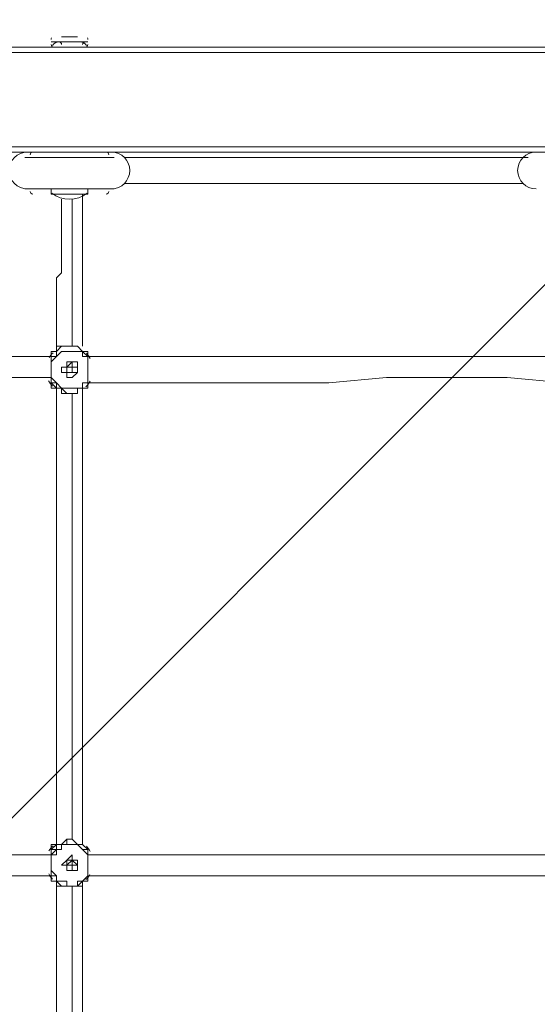
# Model space of a CAD drawing. Units: millimetres. Extents: x -3285 to 12043, y -11549 to 2514.
# Drawn here: x 632 to 946, y -4773 to -4177 of the extents above; entities that cross this region are included whole.
import ezdxf

# ---------------------------------------------------------------- set-up
doc = ezdxf.new("R2010")
doc.units = ezdxf.units.MM
doc.header["$MEASUREMENT"] = 0
doc.layers.add('Work Layer', color=7, linetype='Continuous', lineweight=0)

# ---------------------------------------------------------------- blocks, each defined once
blk = doc.blocks.new('Block_4')
at = {"layer": 'Work Layer', "color": 253, "lineweight": 9}
for points, knots in [([(1695.2, -2950.75), (1683.75, -2940.34), (1672.7, -2929.5), (1661.54, -2918.77), (1661.54, -2918.77), (243.33, -4336.98), (243.33, -4336.98), (357.09, -4462.57), (453.87, -4603.66), (531.06, -4756.37), (531.06, -4756.37), (1926.48, -3360.94), (1926.48, -3360.94), (1832.25, -3236.01), (1754.02, -3098.33), (1695.2, -2950.75)], [0, 0, 0, 0, 1, 1, 1, 2, 2, 2, 3, 3, 3, 4, 4, 4, 5, 5, 5, 5]), ([(2272.53, -3707.79), (2272.53, -3707.79), (704.5, -5275.81), (704.5, -5275.81), (724.01, -5384.99), (734.76, -5497.21), (734.76, -5612), (734.76, -5741.76), (721.42, -5868.34), (696.64, -5990.78), (696.64, -5990.78), (2729.59, -3957.83), (2729.59, -3957.83), (2564.23, -3897.06), (2410.49, -3812.33), (2272.53, -3707.79)], [0, 0, 0, 0, 1, 1, 1, 2, 2, 2, 3, 3, 3, 4, 4, 4, 5, 5, 5, 5]), ([(4146.44, -3871.31), (3904.44, -3995.52), (3630.35, -4066.06), (3339.63, -4066.06), (3331.29, -4066.06), (3323.05, -4065.69), (3314.74, -4065.58), (3314.74, -4065.58), (489.75, -6890.57), (489.75, -6890.57), (489.75, -6890.57), (1196.85, -6890.57), (1196.85, -6890.57), (1196.85, -6890.57), (4213.28, -3874.15), (4213.28, -3874.15), (4190.91, -3873.56), (4168.62, -3872.67), (4146.44, -3871.31)], [0, 0, 0, 0, 1, 1, 1, 2, 2, 2, 3, 3, 3, 4, 4, 4, 5, 5, 5, 6, 6, 6, 6])]:
    blk.add_open_spline(points, degree=3, knots=knots, dxfattribs=at)
blk = doc.blocks.new('Block_10')
at = {"layer": 'Work Layer', "color": 7, "lineweight": 9}
for p, q in [((651.08, -4190.45), (651.08, -4190.45)), ((651.08, -4190.45), (673.31, -4190.45)), ((651.08, -4190.45), (673.31, -4190.45)), ((651.08, -4190.45), (673.31, -4190.45)), ((651.08, -4190.45), (673.31, -4190.45)), ((657.43, -4187.28), (657.43, -4187.28)), ((660.61, -4187.28), (660.61, -4187.28)), ((660.61, -4187.28), (660.61, -4187.28)), ((660.61, -4187.28), (660.61, -4187.28)), ((666.96, -4187.28), (666.96, -4187.28)), ((666.96, -4187.28), (666.96, -4187.28)), ((673.31, -4190.45), (673.31, -4190.45)), ((2838.66, -4193.63), (346.28, -4193.63)), ((654.26, -4193.63), (654.26, -4193.63)), ((654.26, -4193.63), (670.13, -4193.63)), ((670.13, -4193.63), (670.13, -4193.63)), ((2838.66, -4196.8), (346.28, -4196.8)), ((2838.66, -4253.95), (346.28, -4253.95)), ((635.21, -4260.3), (689.18, -4260.3)), ((635.21, -4279.35), (689.18, -4279.35)), ((641.56, -4279.35), (682.83, -4279.35)), ((651.08, -4282.53), (651.08, -4279.35)), ((673.31, -4282.53), (673.31, -4279.35)), ((651.08, -4282.53), (673.31, -4282.53)), ((660.61, -4374.6), (660.61, -4374.6)), ((654.26, -4377.78), (651.08, -4377.78)), ((651.08, -4377.78), (651.08, -4377.78)), ((654.26, -4377.78), (651.08, -4377.78)), ((651.08, -4377.78), (651.08, -4380.95)), ((651.08, -4377.78), (651.08, -4380.95)), ((651.08, -4380.95), (654.26, -4380.95)), ((651.08, -4380.95), (651.08, -4380.95)), ((654.26, -4377.78), (654.26, -4377.78)), ((654.26, -4380.95), (654.26, -4377.78)), ((673.31, -4377.78), (673.31, -4377.78)), ((673.31, -4377.78), (673.31, -4377.78)), ((673.31, -4377.78), (673.31, -4377.78)), ((673.31, -4380.95), (673.31, -4377.78)), ((673.31, -4380.95), (673.31, -4377.78)), ((673.31, -4377.78), (673.31, -4377.78)), ((673.31, -4377.78), (673.31, -4377.78)), ((673.31, -4380.95), (673.31, -4380.95)), ((673.31, -4380.95), (673.31, -4380.95)), ((673.31, -4380.95), (673.31, -4380.95)), ((673.31, -4380.95), (673.31, -4380.95)), ((651.08, -4384.13), (651.08, -4384.13)), ((663.78, -4384.13), (663.78, -4384.13)), ((663.78, -4387.3), (663.78, -4387.3)), ((663.78, -4387.3), (663.78, -4387.3)), ((663.78, -4387.3), (663.78, -4387.3)), ((663.78, -4387.3), (663.78, -4387.3)), ((663.78, -4387.3), (663.78, -4387.3)), ((663.78, -4387.3), (663.78, -4387.3)), ((663.78, -4387.3), (663.78, -4387.3)), ((663.78, -4387.3), (663.78, -4387.3)), ((673.31, -4384.13), (673.31, -4384.13)), ((660.61, -4390.48), (663.78, -4390.48)), ((663.78, -4390.48), (663.78, -4390.48)), ((663.78, -4390.48), (663.78, -4390.48)), ((663.78, -4390.48), (663.78, -4390.48)), ((663.78, -4390.48), (663.78, -4390.48)), ((663.78, -4390.48), (663.78, -4390.48)), ((651.08, -4393.65), (651.08, -4396.83)), ((651.08, -4396.83), (651.08, -4393.65)), ((651.08, -4393.65), (651.08, -4393.65)), ((651.08, -4393.65), (651.08, -4396.83)), ((651.08, -4396.83), (651.08, -4400)), ((651.08, -4396.83), (654.26, -4396.83)), ((651.08, -4396.83), (651.08, -4396.83)), ((654.26, -4396.83), (654.26, -4396.83)), ((673.31, -4393.65), (673.31, -4393.65)), ((673.31, -4400), (673.31, -4396.83)), ((673.31, -4396.83), (673.31, -4396.83)), ((673.31, -4396.83), (673.31, -4396.83)), ((673.31, -4396.83), (673.31, -4396.83)), ((673.31, -4396.83), (673.31, -4396.83)), ((673.31, -4400), (673.31, -4396.83)), ((654.26, -4400), (651.08, -4400)), ((654.26, -4400), (654.26, -4400)), ((663.78, -4403.18), (663.78, -4403.18)), ((673.31, -4400), (673.31, -4400)), ((673.31, -4400), (673.31, -4400)), ((673.31, -4400), (673.31, -4400)), ((660.61, -4673.05), (660.61, -4673.05)), ((654.26, -4679.4), (651.08, -4679.4)), ((651.08, -4679.4), (651.08, -4679.4)), ((654.26, -4679.4), (651.08, -4679.4)), ((651.08, -4679.4), (654.26, -4679.4)), ((651.08, -4682.58), (651.08, -4679.4)), ((651.08, -4679.4), (651.08, -4679.4)), ((654.26, -4676.23), (654.26, -4676.23)), ((654.26, -4679.4), (654.26, -4679.4)), ((673.31, -4679.4), (673.31, -4679.4)), ((673.31, -4679.4), (673.31, -4679.4)), ((673.31, -4679.4), (673.31, -4679.4)), ((673.31, -4679.4), (673.31, -4679.4)), ((673.31, -4682.58), (673.31, -4679.4)), ((673.31, -4679.4), (673.31, -4679.4)), ((673.31, -4679.4), (673.31, -4679.4)), ((673.31, -4679.4), (673.31, -4679.4)), ((673.31, -4682.58), (673.31, -4679.4)), ((673.31, -4679.4), (673.31, -4679.4)), ((651.08, -4682.58), (651.08, -4682.58)), ((673.31, -4682.58), (673.31, -4682.58)), ((660.61, -4688.93), (660.61, -4688.93)), ((663.78, -4685.75), (663.78, -4685.75)), ((663.78, -4685.75), (663.78, -4685.75)), ((663.78, -4685.75), (663.78, -4685.75)), ((663.78, -4685.75), (663.78, -4685.75)), ((663.78, -4688.93), (663.78, -4688.93)), ((663.78, -4688.93), (663.78, -4688.93)), ((663.78, -4688.93), (663.78, -4688.93)), ((663.78, -4688.93), (663.78, -4688.93)), ((663.78, -4688.93), (663.78, -4688.93)), ((663.78, -4688.93), (663.78, -4688.93)), ((663.78, -4688.93), (663.78, -4688.93)), ((663.78, -4688.93), (663.78, -4688.93)), ((663.78, -4688.93), (663.78, -4688.93)), ((651.08, -4692.1), (651.08, -4692.1)), ((651.08, -4695.28), (651.08, -4695.28)), ((651.08, -4695.28), (654.26, -4695.28)), ((654.26, -4695.28), (654.26, -4698.45)), ((663.78, -4692.1), (663.78, -4692.1)), ((673.31, -4695.28), (673.31, -4695.28)), ((651.08, -4698.45), (651.08, -4698.45)), ((654.26, -4698.45), (651.08, -4698.45)), ((654.26, -4698.45), (651.08, -4698.45)), ((654.26, -4698.45), (654.26, -4698.45)), ((663.78, -4701.63), (663.78, -4701.63)), ((673.31, -4698.45), (673.31, -4698.45)), ((673.31, -4698.45), (673.31, -4698.45)), ((673.31, -4698.45), (673.31, -4698.45)), ((673.31, -4698.45), (673.31, -4698.45)), ((673.31, -4698.45), (673.31, -4698.45)), ((673.31, -4698.45), (673.31, -4698.45))]:
    blk.add_line(p, q, dxfattribs=at)
for points in [[(666.96, -4187.28), (666.96, -4187.28), (660.61, -4187.28), (657.43, -4187.28)], [(2838.66, -4250.78), (2838.66, -4257.13), (346.28, -4257.13)], [(695.53, -4260.3), (755.86, -4260.3), (816.18, -4260.3), (940.01, -4260.3)], [(695.53, -4260.3), (755.86, -4260.3), (816.18, -4260.3), (879.68, -4260.3), (940.01, -4260.3)], [(695.53, -4260.3), (755.86, -4260.3), (816.18, -4260.3), (940.01, -4260.3)], [(695.53, -4276.18), (755.86, -4276.18), (816.18, -4276.18), (936.83, -4276.18)], [(695.53, -4276.18), (755.86, -4276.18), (816.18, -4276.18), (936.83, -4276.18)], [(657.43, -4285.7), (657.43, -4288.88), (657.43, -4292.05), (657.43, -4298.4), (657.43, -4301.58), (657.43, -4304.75), (657.43, -4307.93), (657.43, -4311.1), (657.43, -4314.28), (657.43, -4317.45), (657.43, -4320.63), (657.43, -4323.8), (657.43, -4326.98), (657.43, -4330.15), (654.26, -4333.33), (654.26, -4336.5), (654.26, -4339.68), (654.26, -4342.85), (654.26, -4346.03), (654.26, -4349.2), (654.26, -4352.38), (654.26, -4355.55), (654.26, -4358.73), (654.26, -4361.9), (654.26, -4365.08), (654.26, -4368.25), (654.26, -4371.43), (654.26, -4377.78)], [(663.78, -4285.7), (663.78, -4288.88), (663.78, -4292.05), (663.78, -4298.4), (663.78, -4301.58), (663.78, -4304.75), (663.78, -4307.93), (663.78, -4311.1), (663.78, -4314.28), (663.78, -4317.45), (663.78, -4320.63), (663.78, -4323.8), (663.78, -4326.98), (663.78, -4330.15), (663.78, -4333.33), (663.78, -4336.5), (663.78, -4339.68), (663.78, -4342.85), (663.78, -4346.03), (663.78, -4349.2), (663.78, -4352.38), (663.78, -4358.73), (663.78, -4361.9), (663.78, -4365.08), (663.78, -4368.25), (663.78, -4371.43), (663.78, -4374.6)], [(670.13, -4282.53), (670.13, -4288.88), (670.13, -4292.05), (670.13, -4298.4), (670.13, -4301.58), (670.13, -4304.75), (670.13, -4307.93), (670.13, -4311.1), (670.13, -4314.28), (670.13, -4317.45), (670.13, -4320.63), (670.13, -4323.8), (670.13, -4326.98), (670.13, -4330.15), (670.13, -4333.33), (670.13, -4336.5), (670.13, -4339.68), (670.13, -4342.85), (670.13, -4346.03), (670.13, -4349.2), (670.13, -4352.38), (670.13, -4355.55), (670.13, -4358.73), (670.13, -4361.9), (670.13, -4365.08), (670.13, -4368.25), (670.13, -4371.43), (670.13, -4374.6)], [(660.61, -4374.6), (660.61, -4374.6), (657.43, -4374.6), (654.26, -4374.6), (654.26, -4377.78), (651.08, -4377.78)], [(660.61, -4374.6), (660.61, -4374.6), (657.43, -4374.6), (654.26, -4377.78), (651.08, -4377.78)], [(654.26, -4377.78), (654.26, -4377.78), (654.26, -4374.6), (657.43, -4374.6), (660.61, -4374.6)], [(654.26, -4377.78), (654.26, -4377.78), (657.43, -4374.6), (660.61, -4374.6), (663.78, -4374.6), (666.96, -4374.6), (670.13, -4377.78), (673.31, -4377.78)], [(673.31, -4380.95), (673.31, -4377.78), (670.13, -4377.78), (666.96, -4374.6), (663.78, -4374.6), (660.61, -4374.6)], [(412.96, -4380.95), (444.71, -4380.95), (473.28, -4380.95), (505.03, -4380.95), (533.61, -4380.95), (593.93, -4380.95), (622.51, -4380.95), (654.26, -4380.95)], [(412.96, -4380.95), (444.71, -4380.95), (473.28, -4380.95), (505.03, -4380.95), (533.61, -4380.95), (593.93, -4380.95), (622.51, -4380.95), (654.26, -4380.95)], [(651.08, -4377.78), (651.08, -4377.78), (654.26, -4377.78)], [(651.08, -4380.95), (651.08, -4380.95), (651.08, -4377.78)], [(651.08, -4384.13), (651.08, -4380.95), (654.26, -4380.95), (654.26, -4377.78)], [(654.26, -4377.78), (654.26, -4377.78), (654.26, -4380.95), (651.08, -4380.95), (651.08, -4384.13), (651.08, -4387.3), (651.08, -4390.48), (651.08, -4393.65), (654.26, -4396.83)], [(651.08, -4380.95), (651.08, -4380.95), (651.08, -4377.78), (654.26, -4377.78)], [(673.31, -4384.13), (673.31, -4380.95), (670.13, -4380.95), (670.13, -4377.78), (666.96, -4377.78), (663.78, -4377.78), (660.61, -4377.78), (657.43, -4377.78), (654.26, -4380.95), (651.08, -4384.13)], [(673.31, -4377.78), (670.13, -4377.78), (673.31, -4380.95), (673.31, -4384.13)], [(670.13, -4396.83), (670.13, -4396.83), (673.31, -4396.83), (673.31, -4393.65), (673.31, -4390.48), (673.31, -4387.3), (673.31, -4384.13), (673.31, -4380.95), (670.13, -4377.78)], [(673.31, -4380.95), (692.36, -4380.95), (708.23, -4380.95), (746.33, -4380.95), (781.26, -4380.95), (816.18, -4380.95), (854.28, -4380.95), (889.21, -4380.95), (908.26, -4380.95), (927.31, -4380.95), (943.18, -4380.95), (962.23, -4380.95)], [(673.31, -4380.95), (708.23, -4380.95), (727.28, -4380.95), (746.33, -4380.95), (781.26, -4380.95), (816.18, -4380.95), (854.28, -4380.95), (873.33, -4380.95), (889.21, -4380.95), (927.31, -4380.95), (962.23, -4380.95)], [(651.08, -4393.65), (651.08, -4393.65), (651.08, -4390.48), (651.08, -4387.3), (651.08, -4384.13)], [(666.96, -4387.3), (666.96, -4390.48), (663.78, -4393.65), (660.61, -4393.65), (660.61, -4390.48), (657.43, -4390.48), (657.43, -4387.3), (660.61, -4387.3), (660.61, -4384.13), (663.78, -4384.13), (666.96, -4384.13), (666.96, -4387.3)], [(660.61, -4387.3), (660.61, -4387.3), (663.78, -4384.13), (663.78, -4387.3), (666.96, -4387.3), (666.96, -4390.48), (663.78, -4390.48), (660.61, -4390.48), (660.61, -4387.3)], [(666.96, -4387.3), (666.96, -4390.48), (663.78, -4390.48), (660.61, -4390.48), (660.61, -4387.3), (663.78, -4384.13), (663.78, -4387.3), (666.96, -4387.3)], [(663.78, -4390.48), (660.61, -4390.48), (660.61, -4387.3), (663.78, -4384.13)], [(660.61, -4390.48), (660.61, -4390.48), (660.61, -4387.3)], [(663.78, -4387.3), (663.78, -4387.3), (660.61, -4387.3), (660.61, -4390.48), (663.78, -4390.48), (663.78, -4387.3), (660.61, -4387.3)], [(663.78, -4387.3), (663.78, -4390.48), (663.78, -4387.3)], [(673.31, -4384.13), (673.31, -4384.13), (673.31, -4387.3), (673.31, -4390.48), (673.31, -4393.65)], [(412.96, -4396.83), (444.71, -4396.83), (473.28, -4393.65), (505.03, -4393.65), (533.61, -4393.65), (593.93, -4393.65), (622.51, -4393.65), (651.08, -4393.65)], [(654.26, -4396.83), (654.26, -4400), (654.26, -4396.83), (651.08, -4393.65)], [(654.26, -4400), (651.08, -4396.83), (651.08, -4393.65)], [(651.08, -4393.65), (654.26, -4396.83), (657.43, -4400), (660.61, -4400), (663.78, -4400), (666.96, -4400), (670.13, -4400), (670.13, -4396.83), (673.31, -4396.83), (673.31, -4393.65)], [(651.08, -4396.83), (651.08, -4396.83), (654.26, -4396.83)], [(654.26, -4400), (651.08, -4400), (651.08, -4396.83)], [(651.08, -4396.83), (651.08, -4400), (654.26, -4400)], [(651.08, -4396.83), (654.26, -4400), (657.43, -4400), (657.43, -4403.18), (660.61, -4403.18), (663.78, -4403.18)], [(673.31, -4400), (670.13, -4400), (666.96, -4400), (666.96, -4403.18), (663.78, -4403.18), (660.61, -4403.18), (657.43, -4400), (654.26, -4400), (654.26, -4396.83)], [(663.78, -4403.18), (663.78, -4403.18), (666.96, -4403.18), (666.96, -4400), (670.13, -4400), (673.31, -4400), (673.31, -4396.83)], [(673.31, -4393.65), (673.31, -4393.65), (673.31, -4396.83), (670.13, -4396.83), (670.13, -4400), (673.31, -4400)], [(673.31, -4396.83), (708.23, -4396.83), (727.28, -4396.83), (746.33, -4396.83), (781.26, -4396.83), (819.36, -4396.83), (854.28, -4393.65), (873.33, -4393.65), (889.21, -4393.65), (927.31, -4393.65), (962.23, -4396.83)], [(673.31, -4396.83), (673.31, -4396.83), (673.31, -4400)], [(651.08, -4400), (654.26, -4400), (657.43, -4400), (657.43, -4403.18), (660.61, -4403.18), (663.78, -4403.18)], [(663.78, -4403.18), (660.61, -4403.18), (657.43, -4403.18), (657.43, -4400), (654.26, -4400)], [(654.26, -4400), (654.26, -4419.05), (654.26, -4434.93), (654.26, -4453.98), (654.26, -4469.85), (654.26, -4504.78), (654.26, -4539.7), (654.26, -4606.38), (654.26, -4641.3), (654.26, -4676.23)], [(663.78, -4403.18), (663.78, -4419.05), (663.78, -4438.1), (663.78, -4453.98), (663.78, -4469.85), (663.78, -4504.78), (663.78, -4539.7), (663.78, -4606.38), (663.78, -4641.3), (663.78, -4673.05)], [(673.31, -4400), (673.31, -4400), (670.13, -4400)], [(670.13, -4400), (670.13, -4419.05), (670.13, -4434.93), (670.13, -4453.98), (670.13, -4469.85), (670.13, -4504.78), (670.13, -4539.7), (670.13, -4606.38), (670.13, -4641.3), (670.13, -4676.23)], [(660.61, -4673.05), (660.61, -4676.23), (657.43, -4676.23), (654.26, -4676.23), (651.08, -4679.4)], [(654.26, -4676.23), (654.26, -4676.23), (657.43, -4676.23), (660.61, -4673.05)], [(660.61, -4673.05), (660.61, -4673.05), (657.43, -4676.23), (654.26, -4676.23), (654.26, -4679.4)], [(673.31, -4679.4), (673.31, -4679.4), (670.13, -4676.23), (666.96, -4676.23), (663.78, -4673.05), (660.61, -4673.05)], [(654.26, -4682.58), (622.51, -4682.58), (593.93, -4679.4), (533.61, -4679.4), (505.03, -4682.58), (473.28, -4682.58), (444.71, -4682.58), (412.96, -4682.58)], [(651.08, -4679.4), (651.08, -4679.4), (654.26, -4679.4), (654.26, -4676.23)], [(651.08, -4679.4), (651.08, -4679.4), (651.08, -4676.23), (654.26, -4676.23)], [(651.08, -4682.58), (651.08, -4679.4), (654.26, -4676.23)], [(673.31, -4682.58), (673.31, -4682.58), (670.13, -4679.4), (666.96, -4676.23), (663.78, -4676.23), (660.61, -4676.23), (657.43, -4676.23), (657.43, -4679.4), (654.26, -4679.4), (654.26, -4682.58), (651.08, -4682.58)], [(651.08, -4679.4), (651.08, -4679.4), (651.08, -4682.58)], [(651.08, -4682.58), (651.08, -4682.58), (654.26, -4679.4)], [(654.26, -4679.4), (654.26, -4679.4), (651.08, -4682.58), (651.08, -4685.75), (651.08, -4688.93), (651.08, -4692.1), (651.08, -4695.28), (654.26, -4695.28), (654.26, -4698.45)], [(651.08, -4679.4), (651.08, -4679.4), (651.08, -4682.58)], [(654.26, -4679.4), (654.26, -4676.23), (657.43, -4676.23), (660.61, -4676.23), (663.78, -4676.23), (666.96, -4676.23), (670.13, -4676.23), (673.31, -4679.4)], [(673.31, -4679.4), (670.13, -4679.4), (673.31, -4679.4), (673.31, -4682.58)], [(670.13, -4698.45), (670.13, -4698.45), (673.31, -4698.45), (673.31, -4695.28), (673.31, -4692.1), (673.31, -4688.93), (673.31, -4685.75), (673.31, -4682.58), (673.31, -4679.4), (670.13, -4679.4)], [(673.31, -4679.4), (673.31, -4679.4), (673.31, -4682.58)], [(651.08, -4692.1), (651.08, -4692.1), (651.08, -4688.93), (651.08, -4685.75), (651.08, -4682.58)], [(666.96, -4688.93), (666.96, -4688.93), (666.96, -4692.1), (663.78, -4692.1), (660.61, -4692.1), (660.61, -4688.93), (657.43, -4688.93), (660.61, -4685.75), (663.78, -4682.58), (663.78, -4685.75), (666.96, -4685.75), (666.96, -4688.93)], [(673.31, -4682.58), (673.31, -4685.75), (673.31, -4688.93), (673.31, -4692.1), (673.31, -4695.28)], [(962.23, -4682.58), (927.31, -4682.58), (889.21, -4682.58), (854.28, -4682.58), (816.18, -4682.58), (746.33, -4682.58), (708.23, -4682.58), (692.36, -4682.58), (673.31, -4682.58)], [(660.61, -4688.93), (660.61, -4685.75), (663.78, -4685.75), (666.96, -4688.93), (663.78, -4688.93), (663.78, -4692.1), (660.61, -4692.1), (660.61, -4688.93)], [(663.78, -4685.75), (663.78, -4688.93), (660.61, -4688.93), (663.78, -4688.93), (663.78, -4685.75), (663.78, -4688.93), (660.61, -4688.93), (663.78, -4685.75), (663.78, -4688.93)], [(666.96, -4688.93), (666.96, -4688.93), (663.78, -4688.93), (663.78, -4692.1), (660.61, -4692.1), (660.61, -4688.93), (660.61, -4685.75), (663.78, -4685.75), (666.96, -4688.93)], [(663.78, -4692.1), (660.61, -4692.1), (660.61, -4688.93), (660.61, -4685.75), (663.78, -4685.75)], [(651.08, -4695.28), (622.51, -4695.28), (593.93, -4695.28), (533.61, -4695.28), (505.03, -4695.28), (473.28, -4695.28), (444.71, -4695.28), (412.96, -4695.28)], [(654.26, -4698.45), (654.26, -4698.45), (654.26, -4695.28), (651.08, -4695.28), (651.08, -4692.1)], [(651.08, -4692.1), (654.26, -4695.28), (654.26, -4698.45), (657.43, -4698.45), (660.61, -4698.45), (660.61, -4701.63), (663.78, -4701.63), (666.96, -4701.63), (666.96, -4698.45), (670.13, -4698.45), (673.31, -4695.28)], [(651.08, -4695.28), (651.08, -4695.28), (651.08, -4698.45)], [(651.08, -4695.28), (651.08, -4695.28), (651.08, -4698.45)], [(651.08, -4695.28), (651.08, -4695.28), (651.08, -4698.45)], [(654.26, -4698.45), (651.08, -4698.45), (651.08, -4695.28)], [(673.31, -4695.28), (673.31, -4695.28), (673.31, -4698.45), (670.13, -4698.45), (673.31, -4698.45)], [(673.31, -4698.45), (673.31, -4698.45), (673.31, -4695.28)], [(673.31, -4695.28), (673.31, -4695.28), (673.31, -4698.45)], [(673.31, -4698.45), (673.31, -4698.45), (673.31, -4695.28)], [(962.23, -4695.28), (927.31, -4695.28), (908.26, -4695.28), (889.21, -4695.28), (854.28, -4695.28), (819.36, -4695.28), (781.26, -4695.28), (746.33, -4695.28), (708.23, -4695.28), (692.36, -4695.28), (673.31, -4695.28)], [(651.08, -4698.45), (651.08, -4698.45), (654.26, -4698.45)], [(651.08, -4698.45), (651.08, -4698.45), (654.26, -4698.45)], [(651.08, -4698.45), (654.26, -4698.45), (654.26, -4701.63), (657.43, -4701.63), (660.61, -4701.63), (663.78, -4701.63)], [(651.08, -4698.45), (654.26, -4698.45), (654.26, -4701.63), (657.43, -4701.63), (660.61, -4701.63), (663.78, -4701.63)], [(663.78, -4701.63), (660.61, -4701.63), (657.43, -4701.63), (654.26, -4701.63), (654.26, -4698.45)], [(673.31, -4698.45), (670.13, -4698.45), (666.96, -4701.63), (663.78, -4701.63), (660.61, -4701.63), (657.43, -4701.63), (654.26, -4698.45)], [(654.26, -4701.63), (654.26, -4733.38), (654.26, -4768.3), (654.26, -4803.23), (654.26, -4838.15), (654.26, -4873.08), (654.26, -4908), (654.26, -4923.88), (654.26, -4942.93), (654.26, -4974.68)], [(663.78, -4701.63), (663.78, -4701.63), (666.96, -4701.63), (670.13, -4701.63), (670.13, -4698.45), (673.31, -4698.45)], [(663.78, -4701.63), (663.78, -4736.55), (663.78, -4771.48), (663.78, -4803.23), (663.78, -4838.15), (663.78, -4873.08), (663.78, -4904.83), (663.78, -4923.88), (663.78, -4939.75), (663.78, -4955.63), (663.78, -4974.68)], [(673.31, -4698.45), (673.31, -4698.45), (670.13, -4698.45)], [(670.13, -4701.63), (670.13, -4736.55), (670.13, -4768.3), (670.13, -4803.23), (670.13, -4838.15), (670.13, -4873.08), (670.13, -4908), (670.13, -4923.88), (670.13, -4942.93), (670.13, -4958.8), (670.13, -4974.68)]]:
    blk.add_lwpolyline(points, dxfattribs=at)
for points in [[(651.33, -4188.02), (651.17, -4188.27), (651.08, -4188.57), (651.08, -4188.87)], [(655.85, -4190.45), (654.21, -4190.45), (652.69, -4191.29), (651.82, -4192.67)], [(657.43, -4192.04), (657.43, -4191.16), (656.72, -4190.45), (655.85, -4190.45)], [(672.57, -4192.67), (671.7, -4191.29), (670.18, -4190.45), (668.55, -4190.45)], [(671.72, -4190.45), (670.84, -4190.45), (670.13, -4191.16), (670.13, -4192.04)], [(673.31, -4188.87), (673.31, -4188.57), (673.22, -4188.27), (673.06, -4188.02)], [(651.08, -4192.04), (651.08, -4192.92), (651.79, -4193.63), (652.67, -4193.63)], [(671.72, -4193.63), (672.6, -4193.63), (673.31, -4192.92), (673.31, -4192.04)], [(639.97, -4257.13), (639.09, -4257.13), (638.38, -4257.84), (638.38, -4258.72)], [(686.01, -4258.72), (686.01, -4257.84), (685.3, -4257.13), (684.42, -4257.13)], [(638.38, -4280.94), (638.38, -4281.82), (639.09, -4282.53), (639.97, -4282.53)], [(651.52, -4282.06), (657.81, -4286.92), (666.58, -4286.92), (672.87, -4282.06)], [(684.42, -4282.53), (685.3, -4282.53), (686.01, -4281.82), (686.01, -4280.94)], [(652.27, -4378.62), (651.31, -4379.54), (650.49, -4380.59), (649.82, -4381.74)], [(674.71, -4381.99), (674.09, -4380.87), (673.32, -4379.83), (672.42, -4378.92)], [(649.58, -4395.59), (650.22, -4396.8), (651.03, -4397.91), (651.99, -4398.89)], [(672.15, -4399.14), (673.15, -4398.17), (674, -4397.06), (674.68, -4395.84)], [(652.27, -4677.06), (651.3, -4678), (650.46, -4679.08), (649.79, -4680.25)], [(674.77, -4680.55), (674.14, -4679.38), (673.35, -4678.31), (672.42, -4677.36)], [(649.61, -4694.09), (650.24, -4695.28), (651.05, -4696.38), (651.99, -4697.34)], [(672.15, -4697.59), (673.12, -4696.65), (673.95, -4695.57), (674.62, -4694.4)]]:
    blk.add_open_spline(points, degree=3, dxfattribs=at)
for points in [[(636.8, -4257.13), (630.66, -4257.13), (625.68, -4262.1), (625.68, -4268.24), (625.68, -4274.38), (630.66, -4279.35), (636.8, -4279.35)], [(687.59, -4279.35), (693.73, -4279.35), (698.71, -4274.38), (698.71, -4268.24), (698.71, -4262.1), (693.73, -4257.13), (687.6, -4257.13)], [(944.77, -4257.13), (938.63, -4257.13), (933.66, -4262.1), (933.66, -4268.24), (933.66, -4274.38), (938.63, -4279.35), (944.77, -4279.35)]]:
    blk.add_open_spline(points, degree=3, knots=[0, 0, 0, 0, 1, 1, 1, 2, 2, 2, 2], dxfattribs=at)

msp = doc.modelspace()

# ---------------------------------------------------------------- linework, layer by layer
at = {"layer": 'Work Layer', "color": 253, "lineweight": 9}
msp.add_circle((-1165.24, -5612), 1900, dxfattribs=at)
at = {"layer": 'Work Layer', "color": 1, "lineweight": 9}
msp.add_open_spline([(8579.58, 621.34), (8262.56, 924.47), (7841.47, 1092.66), (7404.77, 1092.66), (7379.45, 1092.66), (7354.06, 1092.1), (7328.67, 1090.96), (7328.67, 1090.96), (7077.45, 1079.71), (7077.45, 1079.71), (7012.37, 1076.8), (6947.53, 1070.15), (6883.25, 1059.8), (6883.25, 1059.8), (6508.6, 999.47), (6508.6, 999.47), (6435.7, 987.74), (6363.66, 971.28), (6292.93, 950.17), (6292.93, 950.17), (5930.99, 842.22), (5930.99, 842.22), (5856.11, 819.89), (5782.89, 792.34), (5711.76, 759.92), (5402.97, 1277.58), (4837.79, 1624.5), (4191.22, 1624.5), (3897.45, 1624.5), (3620.66, 1552.51), (3376.81, 1425.87), (3363.59, 1426.18), (3350.47, 1426.87), (3337.18, 1426.87), (2864.77, 1426.87), (2438.33, 1227.48), (2136.67, 908.81), (1450.08, 665.35), (958.2, 10.48), (958.2, -759.56), (958.2, -1055.56), (1031.24, -1334.36), (1159.7, -1579.56), (1155.38, -1628.18), (1152.78, -1677.29), (1152.78, -1727.01), (1152.78, -2001.61), (1220.16, -2260.72), (1339.09, -2488.87), (1339.09, -2488.87), (790.24, -2488.87), (790.24, -2488.87), (578.74, -2374.81), (336.75, -2310.01), (79.58, -2310.01), (79.58, -2310.01), (-392.55, -2310.01), (-392.55, -2310.01), (-986.87, -2310.01), (-1500.41, -2655.69), (-1743.21, -3156.92), (-1953.43, -3378.49), (-2096.65, -3664.07), (-2140.66, -3981.44), (-2694.45, -4313.44), (-3065.24, -4919.34), (-3065.24, -5612), (-3065.24, -6378.68), (-2610.89, -7038.83), (-1956.99, -7339.1), (-1956.99, -7339.1), (-1956.99, -8006.44), (-1956.99, -8006.44), (-1956.99, -8426.88), (-1783.79, -8806.69), (-1505.13, -9079.04), (-1505.13, -9079.04), (-1505.13, -9714.69), (-1505.13, -9714.69), (-1505.13, -10266.97), (-1057.4, -10714.69), (-505.12, -10714.69), (-505.12, -10714.69), (194.89, -10714.69), (194.89, -10714.69), (747.17, -10714.69), (1194.9, -10266.97), (1194.9, -9714.69), (1194.9, -9714.69), (1194.9, -9075.54), (1194.9, -9075.54), (1433.76, -8840.52), (1594.11, -8526.15), (1633.4, -8175.06), (1852.11, -8732.76), (2394.72, -9127.85), (3029.98, -9127.85), (3029.98, -9127.85), (3359.36, -9127.85), (3359.36, -9127.85), (3570.86, -9127.85), (3772.02, -9083.86), (3954.5, -9004.88), (4634.67, -8862.43), (5145.51, -8259.41), (5145.51, -7536.9), (5145.51, -7536.9), (5145.51, -6861.79), (5145.51, -6861.79), (5272.25, -6641.72), (5345.12, -6386.69), (5345.12, -6114.49), (5345.12, -6114.49), (5023.18, -6114.49), (5023.18, -6114.49), (5222.68, -5859.78), (5341.95, -5539.2), (5341.95, -5190.57), (5341.95, -5190.57), (5341.95, -4188.87), (5341.95, -4188.87), (5341.95, -3967.26), (5293.57, -3757.06), (5207.26, -3567.78), (5250.85, -3536.68), (5292.86, -3503.55), (5333.17, -3468.47), (5333.17, -3468.47), (5663.2, -3389.49), (5663.2, -3389.49), (5752.74, -3368.06), (5840.42, -3339.38), (5925.34, -3303.74), (5925.34, -3303.74), (6280.94, -3154.52), (6280.94, -3154.52), (6366.17, -3118.76), (6448.37, -3076.09), (6526.65, -3026.96), (6526.65, -3026.96), (6840.98, -2829.75), (6840.98, -2829.75), (6840.98, -2829.75), (7013.2, -2724.83), (7013.2, -2724.83), (7013.2, -2724.83), (7116, -2679.25), (7116, -2679.25), (7116, -2679.25), (7234.41, -2644.77), (7234.41, -2644.77), (7234.41, -2644.77), (7358.12, -2624.54), (7358.12, -2624.54), (7358.12, -2624.54), (7468.57, -2620.39), (7468.57, -2620.39), (8381.93, -2586.06), (9104.72, -1835.63), (9104.72, -921.6), (9104.72, -921.6), (9104.72, -607.34), (9104.72, -607.34), (9104.72, -143.28), (8914.99, 300.62), (8579.58, 621.34)], degree=3, knots=[0, 0, 0, 0, 1, 1, 1, 2, 2, 2, 3, 3, 3, 4, 4, 4, 5, 5, 5, 6, 6, 6, 7, 7, 7, 8, 8, 8, 9, 9, 9, 10, 10, 10, 11, 11, 11, 12, 12, 12, 13, 13, 13, 14, 14, 14, 15, 15, 15, 16, 16, 16, 17, 17, 17, 18, 18, 18, 19, 19, 19, 20, 20, 20, 21, 21, 21, 22, 22, 22, 23, 23, 23, 24, 24, 24, 25, 25, 25, 26, 26, 26, 27, 27, 27, 28, 28, 28, 29, 29, 29, 30, 30, 30, 31, 31, 31, 32, 32, 32, 33, 33, 33, 34, 34, 34, 35, 35, 35, 36, 36, 36, 37, 37, 37, 38, 38, 38, 39, 39, 39, 40, 40, 40, 41, 41, 41, 42, 42, 42, 43, 43, 43, 44, 44, 44, 45, 45, 45, 46, 46, 46, 47, 47, 47, 48, 48, 48, 49, 49, 49, 50, 50, 50, 51, 51, 51, 52, 52, 52, 53, 53, 53, 54, 54, 54, 55, 55, 55, 55], dxfattribs=at)
at = {"layer": 'Work Layer', "color": 253, "lineweight": 9}
msp.add_open_spline([(734.76, -5612), (734.76, -6104.11), (547.66, -6552.52), (240.73, -6889.99), (248.42, -6890.09), (256.02, -6890.57), (263.74, -6890.57), (263.74, -6890.57), (2921.22, -6890.57), (2921.22, -6890.57), (3860.11, -6890.57), (4621.24, -6129.44), (4621.24, -5190.57), (4621.24, -5190.57), (4621.24, -4188.87), (4621.24, -4188.87), (4621.24, -4069.42), (4608.78, -3952.9), (4585.35, -3840.4), (4476.76, -3862.91), (4364.33, -3874.82), (4249.17, -3874.82), (4214.64, -3874.82), (4180.45, -3873.4), (4146.44, -3871.31), (3904.44, -3995.52), (3630.35, -4066.06), (3339.63, -4066.06), (2593.44, -4066.06), (1955.57, -3604.09), (1695.2, -2950.75), (1550.93, -2819.59), (1429.98, -2663.26), (1339.09, -2488.87)], degree=3, knots=[0, 0, 0, 0, 1, 1, 1, 2, 2, 2, 3, 3, 3, 4, 4, 4, 5, 5, 5, 6, 6, 6, 7, 7, 7, 8, 8, 8, 9, 9, 9, 10, 10, 10, 11, 11, 11, 11], dxfattribs=at)

# ---------------------------------------------------------------- block references
at = {"layer": 'Work Layer'}
for name in ['Block_10', 'Block_4']:
    msp.add_blockref(name, (0, 0), dxfattribs=at)

doc.saveas('drawing.dxf')
